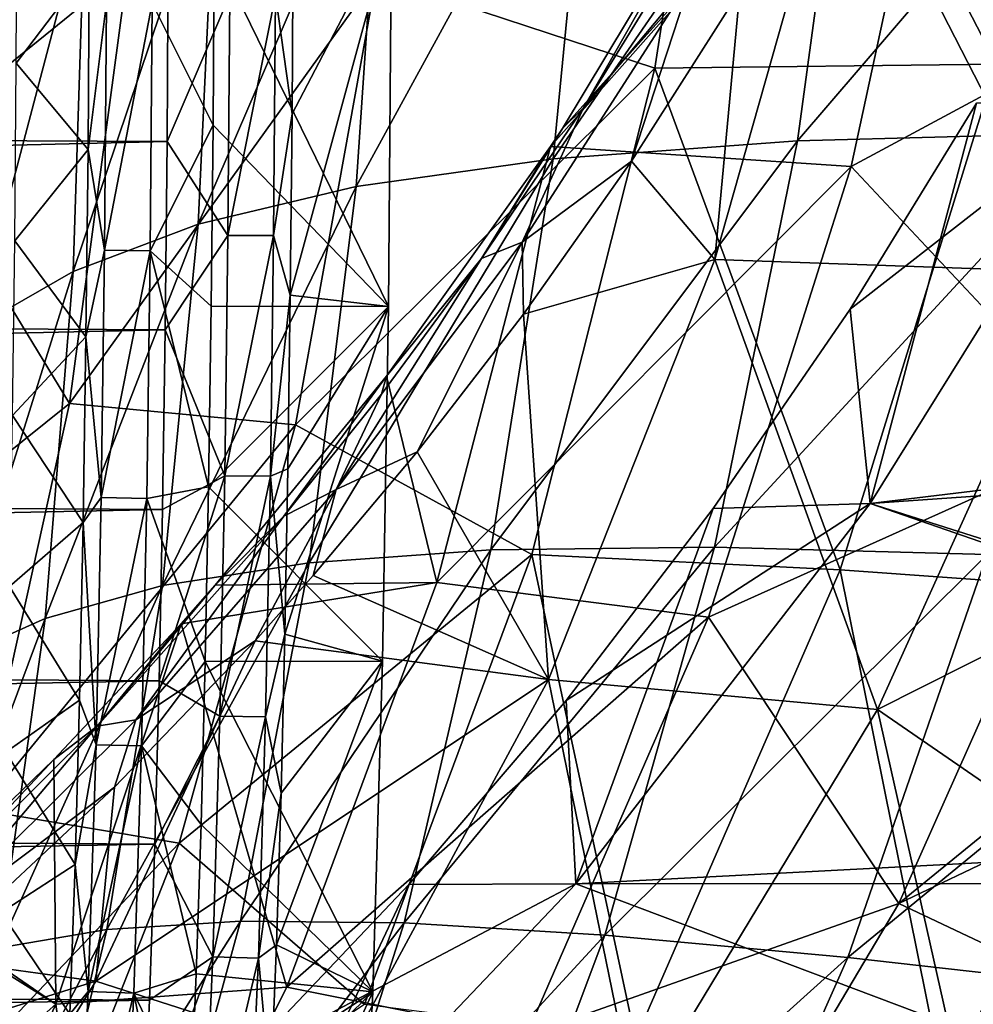
# Model space of a CAD drawing. Units: millimetres. Extents: x -72 to 41, y -56 to 110.
# Drawn here: x -4 to 0, y -13 to -9 of the extents above; entities that cross this region are included whole.
import ezdxf

# ---------------------------------------------------------------- set-up
doc = ezdxf.new("R2010")
doc.units = ezdxf.units.MM
doc.header["$LTSCALE"] = 52.812155
for name, color, linetype in [('105', 7, 'CONTINUOUS'), ('13', 7, 'CONTINUOUS'), ('1351', 7, 'CONTINUOUS'), ('1353', 7, 'CONTINUOUS'), ('1357', 7, 'CONTINUOUS'), ('1363', 7, 'CONTINUOUS'), ('1376', 7, 'CONTINUOUS'), ('1388', 7, 'CONTINUOUS'), ('14', 7, 'CONTINUOUS'), ('1402', 7, 'CONTINUOUS'), ('1407', 7, 'CONTINUOUS'), ('1486', 7, 'CONTINUOUS'), ('1494', 7, 'CONTINUOUS'), ('167', 7, 'CONTINUOUS'), ('172', 7, 'CONTINUOUS'), ('20', 7, 'CONTINUOUS'), ('7', 7, 'CONTINUOUS'), ('93', 7, 'CONTINUOUS')]:
    doc.layers.add(name, color=color, linetype=linetype)

msp = doc.modelspace()

# ---------------------------------------------------------------- linework, layer by layer
at = {"layer": '105', "linetype": 'CONTINUOUS'}
for points in [[(-3.0318, -8.6344, 70.4), (-3.0365, -9.3386, 70.4), (-3.2801, -8.8502, 70.4653), (-3.0318, -8.6344, 70.4)], [(-3.5372, -9.4362, 70.89), (-3.5321, -8.7047, 70.89), (-3.4628, -8.8486, 70.6445), (-3.5372, -9.4362, 70.89)], [(-3.5372, -9.4362, 70.89), (-3.4628, -8.8486, 70.6445), (-3.4711, -9.8392, 70.6445), (-3.5372, -9.4362, 70.89)], [(-3.4628, -8.8486, 70.6445), (-3.2801, -8.8502, 70.4653), (-3.4711, -9.8392, 70.6445), (-3.4628, -8.8486, 70.6445)], [(-3.2801, -8.8502, 70.4653), (-3.2884, -9.8418, 70.4653), (-3.4711, -9.8392, 70.6445), (-3.2801, -8.8502, 70.4653)], [(-3.2801, -8.8502, 70.4653), (-3.0365, -9.3386, 70.4), (-3.2884, -9.8418, 70.4653), (-3.2801, -8.8502, 70.4653)], [(-3.0365, -9.3386, 70.4), (-3.0439, -10.0633, 70.4), (-3.2884, -9.8418, 70.4653), (-3.0365, -9.3386, 70.4)], [(-3.5454, -10.1861, 70.89), (-3.5372, -9.4362, 70.89), (-3.4711, -9.8392, 70.6445), (-3.5454, -10.1861, 70.89)], [(-3.5454, -10.1861, 70.89), (-3.4711, -9.8392, 70.6445), (-3.4848, -10.8296, 70.6445), (-3.5454, -10.1861, 70.89)], [(-3.4711, -9.8392, 70.6445), (-3.2884, -9.8418, 70.4653), (-3.4848, -10.8296, 70.6445), (-3.4711, -9.8392, 70.6445)], [(-3.2884, -9.8418, 70.4653), (-3.3022, -10.8332, 70.4653), (-3.4848, -10.8296, 70.6445), (-3.2884, -9.8418, 70.4653)], [(-3.2884, -9.8418, 70.4653), (-3.0542, -10.7863, 70.4), (-3.3022, -10.8332, 70.4653), (-3.2884, -9.8418, 70.4653)], [(-3.0439, -10.0633, 70.4), (-3.0542, -10.7863, 70.4), (-3.2884, -9.8418, 70.4653), (-3.0439, -10.0633, 70.4)], [(-3.5567, -10.9292, 70.89), (-3.5454, -10.1861, 70.89), (-3.4848, -10.8296, 70.6445), (-3.5567, -10.9292, 70.89)], [(-3.0542, -10.7863, 70.4), (-3.0676, -11.4855, 70.4), (-3.3022, -10.8332, 70.4653), (-3.0542, -10.7863, 70.4)], [(-3.5567, -10.9292, 70.89), (-3.4848, -10.8296, 70.6445), (-3.5052, -11.8192, 70.6445), (-3.5567, -10.9292, 70.89)], [(-3.4848, -10.8296, 70.6445), (-3.3022, -10.8332, 70.4653), (-3.5052, -11.8192, 70.6445), (-3.4848, -10.8296, 70.6445)], [(-3.3022, -10.8332, 70.4653), (-3.3226, -11.8243, 70.4653), (-3.5052, -11.8192, 70.6445), (-3.3022, -10.8332, 70.4653)], [(-3.3022, -10.8332, 70.4653), (-3.0676, -11.4855, 70.4), (-3.3226, -11.8243, 70.4653), (-3.3022, -10.8332, 70.4653)], [(-3.5711, -11.6406, 70.89), (-3.5567, -10.9292, 70.89), (-3.5052, -11.8192, 70.6445), (-3.5711, -11.6406, 70.89)], [(-3.0676, -11.4855, 70.4), (-3.0839, -12.1388, 70.4), (-3.3226, -11.8243, 70.4653), (-3.0676, -11.4855, 70.4)], [(-3.5889, -12.2989, 70.89), (-3.5711, -11.6406, 70.89), (-3.5052, -11.8192, 70.6445), (-3.5889, -12.2989, 70.89)], [(-3.5889, -12.2989, 70.89), (-3.5052, -11.8192, 70.6445), (-3.5365, -12.807, 70.6445), (-3.5889, -12.2989, 70.89)], [(-3.5052, -11.8192, 70.6445), (-3.3226, -11.8243, 70.4653), (-3.5365, -12.807, 70.6445), (-3.5052, -11.8192, 70.6445)], [(-3.3226, -11.8243, 70.4653), (-3.3539, -12.8146, 70.4653), (-3.5365, -12.807, 70.6445), (-3.3226, -11.8243, 70.4653)], [(-3.3226, -11.8243, 70.4653), (-3.1037, -12.7364, 70.4), (-3.3539, -12.8146, 70.4653), (-3.3226, -11.8243, 70.4653)], [(-3.0839, -12.1388, 70.4), (-3.1037, -12.7364, 70.4), (-3.3226, -11.8243, 70.4653), (-3.0839, -12.1388, 70.4)], [(-3.6103, -12.8975, 70.89), (-3.5889, -12.2989, 70.89), (-3.5365, -12.807, 70.6445), (-3.6103, -12.8975, 70.89)], [(-3.1037, -12.7364, 70.4), (-3.1271, -13.2877, 70.4), (-3.3539, -12.8146, 70.4653), (-3.1037, -12.7364, 70.4)], [(-3.6103, -12.8975, 70.89), (-3.5365, -12.807, 70.6445), (-3.5846, -13.7923, 70.6445), (-3.6103, -12.8975, 70.89)], [(-3.5365, -12.807, 70.6445), (-3.3539, -12.8146, 70.4653), (-3.5846, -13.7923, 70.6445), (-3.5365, -12.807, 70.6445)], [(-3.3539, -12.8146, 70.4653), (-3.4023, -13.8037, 70.4653), (-3.5846, -13.7923, 70.6445), (-3.3539, -12.8146, 70.4653)], [(-3.3539, -12.8146, 70.4653), (-3.1548, -13.8043, 70.4), (-3.4023, -13.8037, 70.4653), (-3.3539, -12.8146, 70.4653)], [(-3.1271, -13.2877, 70.4), (-3.1548, -13.8043, 70.4), (-3.3539, -12.8146, 70.4653), (-3.1271, -13.2877, 70.4)]]:
    msp.add_3dface(points, dxfattribs=at)
at = {"layer": '13', "linetype": 'CONTINUOUS'}
for points in [[(-28.7801, -9.2823, 93.4618), (-3.2158, -8.6091, 93.4677), (-28.7846, -8.5202, 93.4684), (-28.7801, -9.2823, 93.4618)], [(-3.2209, -9.4035, 93.4607), (-3.2158, -8.6091, 93.4677), (-28.7801, -9.2823, 93.4618), (-3.2209, -9.4035, 93.4607)], [(-28.7729, -10.0124, 93.4554), (-3.2209, -9.4035, 93.4607), (-28.7801, -9.2823, 93.4618), (-28.7729, -10.0124, 93.4554)], [(-3.2289, -10.158, 93.4541), (-3.2209, -9.4035, 93.4607), (-28.7729, -10.0124, 93.4554), (-3.2289, -10.158, 93.4541)], [(-28.7633, -10.7167, 93.4493), (-3.2289, -10.158, 93.4541), (-28.7729, -10.0124, 93.4554), (-28.7633, -10.7167, 93.4493)], [(-3.2393, -10.8778, 93.4479), (-3.2289, -10.158, 93.4541), (-28.7633, -10.7167, 93.4493), (-3.2393, -10.8778, 93.4479)], [(-28.7509, -11.3933, 93.4434), (-3.2393, -10.8778, 93.4479), (-28.7633, -10.7167, 93.4493), (-28.7509, -11.3933, 93.4434)], [(-3.2527, -11.5631, 93.4419), (-3.2393, -10.8778, 93.4479), (-28.7509, -11.3933, 93.4434), (-3.2527, -11.5631, 93.4419)], [(-28.7352, -12.0415, 93.4377), (-3.2527, -11.5631, 93.4419), (-28.7509, -11.3933, 93.4434), (-28.7352, -12.0415, 93.4377)], [(-3.2698, -12.2177, 93.4362), (-3.2527, -11.5631, 93.4419), (-28.7352, -12.0415, 93.4377), (-3.2698, -12.2177, 93.4362)], [(-28.7159, -12.6618, 93.4323), (-3.2698, -12.2177, 93.4362), (-28.7352, -12.0415, 93.4377), (-28.7159, -12.6618, 93.4323)], [(-3.2909, -12.8416, 93.4307), (-3.2698, -12.2177, 93.4362), (-28.7159, -12.6618, 93.4323), (-3.2909, -12.8416, 93.4307)], [(-28.691, -13.2569, 93.4271), (-3.2909, -12.8416, 93.4307), (-28.7159, -12.6618, 93.4323), (-28.691, -13.2569, 93.4271)], [(-3.3178, -13.4381, 93.4255), (-3.2909, -12.8416, 93.4307), (-28.691, -13.2569, 93.4271), (-3.3178, -13.4381, 93.4255)]]:
    msp.add_3dface(points, dxfattribs=at)
at = {"layer": '1351', "linetype": 'CONTINUOUS'}
for points in [[(0.6124, -9.2208, 50.1), (4.5888, -10.252, 50.1), (-0.4051, -10.8533, 50.1), (0.6124, -9.2208, 50.1)], [(4.5888, -10.252, 50.1), (3.555, -12.1079, 50.1), (-0.4051, -10.8533, 50.1), (4.5888, -10.252, 50.1)], [(-0.4051, -10.8533, 50.1), (3.555, -12.1079, 50.1), (-1.5837, -12.3762, 50.1), (-0.4051, -10.8533, 50.1)], [(3.555, -12.1079, 50.1), (2.3544, -13.8606, 50.1), (-1.5837, -12.3762, 50.1), (3.555, -12.1079, 50.1)], [(-1.5837, -12.3762, 50.1), (2.3544, -13.8606, 50.1), (-2.9102, -13.7714, 50.1), (-1.5837, -12.3762, 50.1)]]:
    msp.add_3dface(points, dxfattribs=at)
at = {"layer": '1353', "linetype": 'CONTINUOUS'}
for points in [[(-0.4051, -10.8533, 53.5), (5.0367, -10.4738, 53.5), (0.6124, -9.2208, 53.5), (-0.4051, -10.8533, 53.5)], [(3.9796, -12.3719, 53.5), (5.0367, -10.4738, 53.5), (-0.4051, -10.8533, 53.5), (3.9796, -12.3719, 53.5)], [(-1.5837, -12.3762, 53.5), (3.9796, -12.3719, 53.5), (-0.4051, -10.8533, 53.5), (-1.5837, -12.3762, 53.5)], [(2.7531, -14.1619, 53.5), (3.9796, -12.3719, 53.5), (-2.9102, -13.7714, 53.5), (2.7531, -14.1619, 53.5)], [(-2.9102, -13.7714, 53.5), (3.9796, -12.3719, 53.5), (-1.5837, -12.3762, 53.5), (-2.9102, -13.7714, 53.5)]]:
    msp.add_3dface(points, dxfattribs=at)
at = {"layer": '1357', "linetype": 'CONTINUOUS'}
for points in [[(-0.4846, -10.0758, 53), (0.0215, -9.2499, 53), (-0.4846, -10.0758, 50.6), (-0.4846, -10.0758, 53)], [(-0.4846, -10.0758, 50.6), (0.0215, -9.2499, 53), (0.0215, -9.2499, 50.6), (-0.4846, -10.0758, 50.6)], [(-1.0332, -10.874, 53), (-0.4846, -10.0758, 53), (-1.0332, -10.874, 50.6), (-1.0332, -10.874, 53)], [(-1.0332, -10.874, 50.6), (-0.4846, -10.0758, 53), (-0.4846, -10.0758, 50.6), (-1.0332, -10.874, 50.6)], [(-1.6228, -11.6424, 53), (-1.0332, -10.874, 53), (-1.6228, -11.6424, 50.6), (-1.6228, -11.6424, 53)], [(-1.6228, -11.6424, 50.6), (-1.0332, -10.874, 53), (-1.0332, -10.874, 50.6), (-1.6228, -11.6424, 50.6)], [(-2.2518, -12.3789, 53), (-1.6228, -11.6424, 53), (-2.2518, -12.3789, 50.6), (-2.2518, -12.3789, 53)], [(-2.2518, -12.3789, 50.6), (-1.6228, -11.6424, 53), (-1.6228, -11.6424, 50.6), (-2.2518, -12.3789, 50.6)], [(-2.9185, -13.0814, 53), (-2.2518, -12.3789, 53), (-2.9185, -13.0814, 50.6), (-2.9185, -13.0814, 53)], [(-2.9185, -13.0814, 50.6), (-2.2518, -12.3789, 53), (-2.2518, -12.3789, 50.6), (-2.9185, -13.0814, 50.6)]]:
    msp.add_3dface(points, dxfattribs=at)
at = {"layer": '1363', "linetype": 'CONTINUOUS'}
for points in [[(0.6124, -9.2208, 50.1), (-0.4051, -10.8533, 50.1), (0.0215, -9.2499, 50.6), (0.6124, -9.2208, 50.1)], [(-0.4051, -10.8533, 50.1), (-0.4846, -10.0758, 50.6), (0.0215, -9.2499, 50.6), (-0.4051, -10.8533, 50.1)], [(-0.4051, -10.8533, 50.1), (-1.0332, -10.874, 50.6), (-0.4846, -10.0758, 50.6), (-0.4051, -10.8533, 50.1)], [(-1.5837, -12.3762, 50.1), (-1.6228, -11.6424, 50.6), (-1.0332, -10.874, 50.6), (-1.5837, -12.3762, 50.1)], [(-0.4051, -10.8533, 50.1), (-1.5837, -12.3762, 50.1), (-1.0332, -10.874, 50.6), (-0.4051, -10.8533, 50.1)], [(-1.5837, -12.3762, 50.1), (-2.2518, -12.3789, 50.6), (-1.6228, -11.6424, 50.6), (-1.5837, -12.3762, 50.1)], [(-2.9102, -13.7714, 50.1), (-2.9185, -13.0814, 50.6), (-2.2518, -12.3789, 50.6), (-2.9102, -13.7714, 50.1)], [(-1.5837, -12.3762, 50.1), (-2.9102, -13.7714, 50.1), (-2.2518, -12.3789, 50.6), (-1.5837, -12.3762, 50.1)]]:
    msp.add_3dface(points, dxfattribs=at)
at = {"layer": '1376', "linetype": 'CONTINUOUS'}
for points in [[(-0.4051, -10.8533, 53.5), (0.6124, -9.2208, 53.5), (-0.4846, -10.0758, 53), (-0.4051, -10.8533, 53.5)], [(0.6124, -9.2208, 53.5), (0.0215, -9.2499, 53), (-0.4846, -10.0758, 53), (0.6124, -9.2208, 53.5)], [(-0.4051, -10.8533, 53.5), (-0.4846, -10.0758, 53), (-1.0332, -10.874, 53), (-0.4051, -10.8533, 53.5)], [(-1.5837, -12.3762, 53.5), (-0.4051, -10.8533, 53.5), (-1.6228, -11.6424, 53), (-1.5837, -12.3762, 53.5)], [(-0.4051, -10.8533, 53.5), (-1.0332, -10.874, 53), (-1.6228, -11.6424, 53), (-0.4051, -10.8533, 53.5)], [(-1.5837, -12.3762, 53.5), (-1.6228, -11.6424, 53), (-2.2518, -12.3789, 53), (-1.5837, -12.3762, 53.5)], [(-2.9102, -13.7714, 53.5), (-1.5837, -12.3762, 53.5), (-2.9185, -13.0814, 53), (-2.9102, -13.7714, 53.5)], [(-1.5837, -12.3762, 53.5), (-2.2518, -12.3789, 53), (-2.9185, -13.0814, 53), (-1.5837, -12.3762, 53.5)]]:
    msp.add_3dface(points, dxfattribs=at)
at = {"layer": '1388', "linetype": 'CONTINUOUS'}
for points in [[(-0.4811, -9.5041, 59.4744), (-0.0714, -7.6064, 59.4746), (-1.6846, -9.4239, 60.1753), (-0.4811, -9.5041, 59.4744)], [(-1.6846, -9.4239, 60.1753), (-0.0714, -7.6064, 59.4746), (-1.6372, -9.3522, 60.1539), (-1.6846, -9.4239, 60.1753)], [(-1.6372, -9.3522, 60.1539), (-0.0714, -7.6064, 59.4746), (-0.9389, -8.1908, 59.8666), (-1.6372, -9.3522, 60.1539)], [(-0.4811, -9.5041, 59.4744), (1.183, -8.6088, 58.8593), (-0.0714, -7.6064, 59.4746), (-0.4811, -9.5041, 59.4744)], [(0.54, -10.5928, 58.8812), (1.183, -8.6088, 58.8593), (-0.4811, -9.5041, 59.4744), (0.54, -10.5928, 58.8812)], [(-2.1401, -11.1692, 60.2015), (-1.6846, -9.4239, 60.1753), (-2.3419, -10.3441, 60.5021), (-2.1401, -11.1692, 60.2015)], [(-2.1401, -11.1692, 60.2015), (-0.4811, -9.5041, 59.4744), (-1.6846, -9.4239, 60.1753), (-2.1401, -11.1692, 60.2015)], [(-1.0516, -11.308, 59.5054), (-0.4811, -9.5041, 59.4744), (-2.1401, -11.1692, 60.2015), (-1.0516, -11.308, 59.5054)], [(-1.0516, -11.308, 59.5054), (0.54, -10.5928, 58.8812), (-0.4811, -9.5041, 59.4744), (-1.0516, -11.308, 59.5054)], [(-2.1401, -11.1692, 60.2015), (-2.3419, -10.3441, 60.5021), (-3.0276, -11.181, 60.9122), (-2.1401, -11.1692, 60.2015)], [(-0.2903, -12.4551, 58.9306), (0.54, -10.5928, 58.8812), (-1.0516, -11.308, 59.5054), (-0.2903, -12.4551, 58.9306)], [(0.54, -10.5928, 58.8812), (-0.2903, -12.4551, 58.9306), (1.8153, -10.74, 58.4136), (0.54, -10.5928, 58.8812)], [(1.8153, -10.74, 58.4136), (-0.2903, -12.4551, 58.9306), (1.4567, -11.6218, 58.4121), (1.8153, -10.74, 58.4136)], [(-3.1639, -11.3349, 61.004), (-2.7407, -12.7901, 60.2676), (-2.1401, -11.1692, 60.2015), (-3.1639, -11.3349, 61.004)], [(-3.1639, -11.3349, 61.004), (-2.1401, -11.1692, 60.2015), (-3.0276, -11.181, 60.9122), (-3.1639, -11.3349, 61.004)], [(-2.7407, -12.7901, 60.2676), (-1.0516, -11.308, 59.5054), (-2.1401, -11.1692, 60.2015), (-2.7407, -12.7901, 60.2676)], [(-1.7813, -12.982, 59.5711), (-1.0516, -11.308, 59.5054), (-2.7407, -12.7901, 60.2676), (-1.7813, -12.982, 59.5711)], [(-1.7813, -12.982, 59.5711), (-0.2903, -12.4551, 58.9306), (-1.0516, -11.308, 59.5054), (-1.7813, -12.982, 59.5711)], [(-3.1639, -11.3349, 61.004), (-3.674, -11.8781, 61.3823), (-3.6661, -12.8578, 61.0715), (-3.1639, -11.3349, 61.004)], [(-3.1639, -11.3349, 61.004), (-3.6661, -12.8578, 61.0715), (-2.7407, -12.7901, 60.2676), (-3.1639, -11.3349, 61.004)], [(1.4567, -11.6218, 58.4121), (-0.2903, -12.4551, 58.9306), (0.81, -12.9754, 58.4118), (1.4567, -11.6218, 58.4121)], [(-3.674, -11.8781, 61.3823), (-4.264, -12.4487, 61.9087), (-3.6661, -12.8578, 61.0715), (-3.674, -11.8781, 61.3823)], [(-4.264, -12.4487, 61.9087), (-4.2885, -12.4703, 61.933), (-3.6661, -12.8578, 61.0715), (-4.264, -12.4487, 61.9087)], [(-1.2973, -14.1547, 59.0126), (-0.2903, -12.4551, 58.9306), (-1.7813, -12.982, 59.5711), (-1.2973, -14.1547, 59.0126)], [(-0.2903, -12.4551, 58.9306), (-1.2973, -14.1547, 59.0126), (0.81, -12.9754, 58.4118), (-0.2903, -12.4551, 58.9306)], [(-4.2885, -12.4703, 61.933), (-4.7889, -13.8545, 62.022), (-3.6661, -12.8578, 61.0715), (-4.2885, -12.4703, 61.933)], [(-3.6661, -12.8578, 61.0715), (-3.4771, -14.2544, 60.3781), (-2.7407, -12.7901, 60.2676), (-3.6661, -12.8578, 61.0715)], [(-3.4771, -14.2544, 60.3781), (-1.7813, -12.982, 59.5711), (-2.7407, -12.7901, 60.2676), (-3.4771, -14.2544, 60.3781)], [(-3.6661, -12.8578, 61.0715), (-4.7889, -13.8545, 62.022), (-4.287, -14.2378, 61.1825), (-3.6661, -12.8578, 61.0715)], [(-3.6661, -12.8578, 61.0715), (-4.287, -14.2378, 61.1825), (-3.4771, -14.2544, 60.3781), (-3.6661, -12.8578, 61.0715)]]:
    msp.add_3dface(points, dxfattribs=at)
at = {"layer": '14', "linetype": 'CONTINUOUS'}
for points in [[(-2.3215, -8.5315, 70.4), (-2.3337, -10.0639, 70.4), (-3.0318, -8.6344, 70.4), (-2.3215, -8.5315, 70.4)], [(-3.0318, -8.6344, 70.4), (-2.3337, -10.0639, 70.4), (-3.0365, -9.3386, 70.4), (-3.0318, -8.6344, 70.4)], [(-3.0365, -9.3386, 70.4), (-2.3337, -10.0639, 70.4), (-3.0439, -10.0633, 70.4), (-3.0365, -9.3386, 70.4)], [(-3.0439, -10.0633, 70.4), (-2.3337, -10.0639, 70.4), (-3.0542, -10.7863, 70.4), (-3.0439, -10.0633, 70.4)], [(-2.3337, -10.0639, 70.4), (-2.3575, -11.4848, 70.4), (-3.0542, -10.7863, 70.4), (-2.3337, -10.0639, 70.4)], [(-3.0542, -10.7863, 70.4), (-2.3575, -11.4848, 70.4), (-3.0676, -11.4855, 70.4), (-3.0542, -10.7863, 70.4)], [(-3.0676, -11.4855, 70.4), (-2.3961, -12.8084, 70.4), (-3.0839, -12.1388, 70.4), (-3.0676, -11.4855, 70.4)], [(-2.3575, -11.4848, 70.4), (-2.3961, -12.8084, 70.4), (-3.0676, -11.4855, 70.4), (-2.3575, -11.4848, 70.4)], [(-3.0839, -12.1388, 70.4), (-2.3961, -12.8084, 70.4), (-3.1037, -12.7364, 70.4), (-3.0839, -12.1388, 70.4)], [(-3.1037, -12.7364, 70.4), (-2.3961, -12.8084, 70.4), (-3.1271, -13.2877, 70.4), (-3.1037, -12.7364, 70.4)], [(-2.3961, -12.8084, 70.4), (-2.4584, -14.0501, 70.4), (-3.1271, -13.2877, 70.4), (-2.3961, -12.8084, 70.4)]]:
    msp.add_3dface(points, dxfattribs=at)
at = {"layer": '1402', "linetype": 'CONTINUOUS'}
for points in [[(0.0074, -13.3829, 57), (0.5685, -12.3285, 57), (3.979, -12.3716, 57), (0.0074, -13.3829, 57)], [(2.7528, -14.1616, 57), (0.0074, -13.3829, 57), (3.979, -12.3716, 57), (2.7528, -14.1616, 57)]]:
    msp.add_3dface(points, dxfattribs=at)
at = {"layer": '1407', "linetype": 'CONTINUOUS'}
for points in [[(1.031, -8.0614, 57.3643), (0.4177, -9.927, 57.3945), (-0.5226, -8.0952, 57.9794), (1.031, -8.0614, 57.3643)], [(-0.5226, -8.0952, 57.9794), (0.4177, -9.927, 57.3945), (-1.0272, -9.8762, 58.0127), (-0.5226, -8.0952, 57.9794)], [(-0.5226, -8.0952, 57.9794), (-1.0272, -9.8762, 58.0127), (-0.9262, -8.801, 58.0952), (-0.5226, -8.0952, 57.9794)], [(-0.9262, -8.801, 58.0952), (-1.0272, -9.8762, 58.0127), (-1.3605, -9.4828, 58.2309), (-0.9262, -8.801, 58.0952)], [(-1.3605, -9.4828, 58.2309), (-1.0272, -9.8762, 58.0127), (-1.7933, -10.0955, 58.379), (-1.3605, -9.4828, 58.2309)], [(-1.0272, -9.8762, 58.0127), (-1.6925, -11.5578, 58.0816), (-1.7933, -10.0955, 58.379), (-1.0272, -9.8762, 58.0127)], [(-1.0272, -9.8762, 58.0127), (-0.376, -11.6783, 57.4559), (-1.6925, -11.5578, 58.0816), (-1.0272, -9.8762, 58.0127)], [(0.4177, -9.927, 57.3945), (-0.376, -11.6783, 57.4559), (-1.0272, -9.8762, 58.0127), (0.4177, -9.927, 57.3945)], [(-0.376, -11.6783, 57.4559), (0.4177, -9.927, 57.3945), (1.2206, -10.8744, 57), (-0.376, -11.6783, 57.4559)], [(-1.7933, -10.0955, 58.379), (-1.6925, -11.5578, 58.0816), (-2.219, -10.6464, 58.538), (-1.7933, -10.0955, 58.379)], [(-1.6925, -11.5578, 58.0816), (-2.635, -11.1416, 58.7078), (-2.219, -10.6464, 58.538), (-1.6925, -11.5578, 58.0816)], [(0.5685, -12.3285, 57), (-0.376, -11.6783, 57.4559), (1.2206, -10.8744, 57), (0.5685, -12.3285, 57)], [(-1.6925, -11.5578, 58.0816), (-2.8682, -11.4026, 58.8097), (-2.635, -11.1416, 58.7078), (-1.6925, -11.5578, 58.0816)], [(-1.6925, -11.5578, 58.0816), (-3.5054, -12.7655, 58.9257), (-2.8682, -11.4026, 58.8097), (-1.6925, -11.5578, 58.0816)], [(-2.8682, -11.4026, 58.8097), (-3.5054, -12.7655, 58.9257), (-3.4309, -11.9891, 59.0777), (-2.8682, -11.4026, 58.8097)], [(-1.6925, -11.5578, 58.0816), (-2.5173, -13.0843, 58.1975), (-3.5054, -12.7655, 58.9257), (-1.6925, -11.5578, 58.0816)], [(-1.6925, -11.5578, 58.0816), (-1.3418, -13.2741, 57.5555), (-2.5173, -13.0843, 58.1975), (-1.6925, -11.5578, 58.0816)], [(-0.376, -11.6783, 57.4559), (-1.3418, -13.2741, 57.5555), (-1.6925, -11.5578, 58.0816), (-0.376, -11.6783, 57.4559)], [(-0.376, -11.6783, 57.4559), (0.0074, -13.3829, 57), (-1.3418, -13.2741, 57.5555), (-0.376, -11.6783, 57.4559)], [(0.0074, -13.3829, 57), (-0.376, -11.6783, 57.4559), (0.5685, -12.3285, 57), (0.0074, -13.3829, 57)], [(-3.5054, -12.7655, 58.9257), (-4.1657, -12.6748, 59.4822), (-3.4309, -11.9891, 59.0777), (-3.5054, -12.7655, 58.9257)], [(-4.7284, -13.1473, 59.8427), (-4.1657, -12.6748, 59.4822), (-3.5054, -12.7655, 58.9257), (-4.7284, -13.1473, 59.8427)], [(-4.2557, -13.9839, 59.0938), (-4.7284, -13.1473, 59.8427), (-3.5054, -12.7655, 58.9257), (-4.2557, -13.9839, 59.0938)], [(-2.5173, -13.0843, 58.1975), (-4.2557, -13.9839, 59.0938), (-3.5054, -12.7655, 58.9257), (-2.5173, -13.0843, 58.1975)]]:
    msp.add_3dface(points, dxfattribs=at)
at = {"layer": '1486', "linetype": 'CONTINUOUS'}
for points in [[(-1.6372, -9.3522, 60.1539), (-0.9389, -8.1908, 59.8666), (-1.5529, -9.2696, 58.6632), (-1.6372, -9.3522, 60.1539)], [(-1.5529, -9.2696, 58.6632), (-0.9389, -8.1908, 59.8666), (-1.1422, -8.6005, 58.5345), (-1.5529, -9.2696, 58.6632)], [(-1.9608, -9.8722, 58.8034), (-1.6372, -9.3522, 60.1539), (-1.5529, -9.2696, 58.6632), (-1.9608, -9.8722, 58.8034)], [(-1.6846, -9.4239, 60.1753), (-1.6372, -9.3522, 60.1539), (-1.9608, -9.8722, 58.8034), (-1.6846, -9.4239, 60.1753)], [(-2.3419, -10.3441, 60.5021), (-1.6846, -9.4239, 60.1753), (-1.9608, -9.8722, 58.8034), (-2.3419, -10.3441, 60.5021)], [(-2.3618, -10.4149, 58.9536), (-2.3419, -10.3441, 60.5021), (-1.9608, -9.8722, 58.8034), (-2.3618, -10.4149, 58.9536)], [(-3.0276, -11.181, 60.9122), (-2.3419, -10.3441, 60.5021), (-2.7532, -10.904, 59.1136), (-3.0276, -11.181, 60.9122)], [(-2.7532, -10.904, 59.1136), (-2.3419, -10.3441, 60.5021), (-2.3618, -10.4149, 58.9536), (-2.7532, -10.904, 59.1136)], [(-3.5004, -11.7443, 59.4608), (-3.0276, -11.181, 60.9122), (-2.7532, -10.904, 59.1136), (-3.5004, -11.7443, 59.4608)], [(-3.1639, -11.3349, 61.004), (-3.0276, -11.181, 60.9122), (-3.5004, -11.7443, 59.4608), (-3.1639, -11.3349, 61.004)], [(-3.674, -11.8781, 61.3823), (-3.1639, -11.3349, 61.004), (-3.5004, -11.7443, 59.4608), (-3.674, -11.8781, 61.3823)], [(-4.1896, -12.428, 59.8395), (-3.674, -11.8781, 61.3823), (-3.5004, -11.7443, 59.4608), (-4.1896, -12.428, 59.8395)], [(-4.264, -12.4487, 61.9087), (-3.674, -11.8781, 61.3823), (-4.1896, -12.428, 59.8395), (-4.264, -12.4487, 61.9087)]]:
    msp.add_3dface(points, dxfattribs=at)
at = {"layer": '1494', "linetype": 'CONTINUOUS'}
for points in [[(-1.5529, -9.2696, 58.6632), (-1.1422, -8.6005, 58.5345), (-1.1234, -8.7554, 58.2659), (-1.5529, -9.2696, 58.6632)], [(-1.3605, -9.4828, 58.2309), (-1.7987, -9.8064, 58.4838), (-1.1234, -8.7554, 58.2659), (-1.3605, -9.4828, 58.2309)], [(-1.7987, -9.8064, 58.4838), (-1.5529, -9.2696, 58.6632), (-1.1234, -8.7554, 58.2659), (-1.7987, -9.8064, 58.4838)], [(-0.9262, -8.801, 58.0952), (-1.3605, -9.4828, 58.2309), (-1.1234, -8.7554, 58.2659), (-0.9262, -8.801, 58.0952)], [(-1.9608, -9.8722, 58.8034), (-1.5529, -9.2696, 58.6632), (-1.7987, -9.8064, 58.4838), (-1.9608, -9.8722, 58.8034)], [(-1.3605, -9.4828, 58.2309), (-1.7933, -10.0955, 58.379), (-1.7987, -9.8064, 58.4838), (-1.3605, -9.4828, 58.2309)], [(-2.219, -10.6464, 58.538), (-2.543, -10.7975, 58.7631), (-1.7987, -9.8064, 58.4838), (-2.219, -10.6464, 58.538)], [(-2.543, -10.7975, 58.7631), (-1.9608, -9.8722, 58.8034), (-1.7987, -9.8064, 58.4838), (-2.543, -10.7975, 58.7631)], [(-1.7933, -10.0955, 58.379), (-2.219, -10.6464, 58.538), (-1.7987, -9.8064, 58.4838), (-1.7933, -10.0955, 58.379)], [(-2.3618, -10.4149, 58.9536), (-1.9608, -9.8722, 58.8034), (-2.543, -10.7975, 58.7631), (-2.3618, -10.4149, 58.9536)], [(-2.7532, -10.904, 59.1136), (-2.3618, -10.4149, 58.9536), (-2.543, -10.7975, 58.7631), (-2.7532, -10.904, 59.1136)], [(-2.219, -10.6464, 58.538), (-2.635, -11.1416, 58.7078), (-2.543, -10.7975, 58.7631), (-2.219, -10.6464, 58.538)], [(-2.8682, -11.4026, 58.8097), (-3.3461, -11.7194, 59.119), (-2.543, -10.7975, 58.7631), (-2.8682, -11.4026, 58.8097)], [(-3.3461, -11.7194, 59.119), (-2.7532, -10.904, 59.1136), (-2.543, -10.7975, 58.7631), (-3.3461, -11.7194, 59.119)], [(-2.635, -11.1416, 58.7078), (-2.8682, -11.4026, 58.8097), (-2.543, -10.7975, 58.7631), (-2.635, -11.1416, 58.7078)], [(-3.5004, -11.7443, 59.4608), (-2.7532, -10.904, 59.1136), (-3.3461, -11.7194, 59.119), (-3.5004, -11.7443, 59.4608)], [(-2.8682, -11.4026, 58.8097), (-3.4309, -11.9891, 59.0777), (-3.3461, -11.7194, 59.119), (-2.8682, -11.4026, 58.8097)], [(-3.4309, -11.9891, 59.0777), (-4.1934, -12.5619, 59.5709), (-3.3461, -11.7194, 59.119), (-3.4309, -11.9891, 59.0777)], [(-4.1934, -12.5619, 59.5709), (-3.5004, -11.7443, 59.4608), (-3.3461, -11.7194, 59.119), (-4.1934, -12.5619, 59.5709)], [(-4.1896, -12.428, 59.8395), (-3.5004, -11.7443, 59.4608), (-4.1934, -12.5619, 59.5709), (-4.1896, -12.428, 59.8395)], [(-3.4309, -11.9891, 59.0777), (-4.1657, -12.6748, 59.4822), (-4.1934, -12.5619, 59.5709), (-3.4309, -11.9891, 59.0777)]]:
    msp.add_3dface(points, dxfattribs=at)
at = {"layer": '167', "color": 7, "linetype": 'CONTINUOUS', "true_color": 0xa58400}
for points in [[(-0.4678, -7.7212, 61.8562), (-0.6963, -9.4018, 61.8171), (0.8263, -7.6274, 61.1578), (-0.4678, -7.7212, 61.8562)], [(0.8263, -7.6274, 61.1578), (-0.6963, -9.4018, 61.8171), (0.5037, -9.3688, 61.1363), (0.8263, -7.6274, 61.1578)], [(-1.517, -7.8518, 62.6401), (-1.6743, -9.4735, 62.5811), (-0.4678, -7.7212, 61.8562), (-1.517, -7.8518, 62.6401)], [(-0.4678, -7.7212, 61.8562), (-1.6743, -9.4735, 62.5811), (-0.6963, -9.4018, 61.8171), (-0.4678, -7.7212, 61.8562)], [(-2.3582, -8.0202, 63.5164), (-2.4638, -9.5842, 63.4356), (-1.517, -7.8518, 62.6401), (-2.3582, -8.0202, 63.5164)], [(-1.517, -7.8518, 62.6401), (-2.4638, -9.5842, 63.4356), (-1.6743, -9.4735, 62.5811), (-1.517, -7.8518, 62.6401)], [(-3.026, -8.2271, 64.4916), (-3.0958, -9.7344, 64.387), (-2.3582, -8.0202, 63.5164), (-3.026, -8.2271, 64.4916)], [(-2.3582, -8.0202, 63.5164), (-3.0958, -9.7344, 64.387), (-2.4638, -9.5842, 63.4356), (-2.3582, -8.0202, 63.5164)], [(-3.5504, -8.4725, 65.5693), (-3.5973, -9.9237, 65.4391), (-3.026, -8.2271, 64.4916), (-3.5504, -8.4725, 65.5693)], [(-3.026, -8.2271, 64.4916), (-3.5973, -9.9237, 65.4391), (-3.0958, -9.7344, 64.387), (-3.026, -8.2271, 64.4916)], [(-3.9591, -8.7553, 66.7502), (-3.9934, -10.1508, 66.5929), (-3.5504, -8.4725, 65.5693), (-3.9591, -8.7553, 66.7502)], [(-3.5504, -8.4725, 65.5693), (-3.9934, -10.1508, 66.5929), (-3.5973, -9.9237, 65.4391), (-3.5504, -8.4725, 65.5693)], [(-0.6963, -9.4018, 61.8171), (-1.0283, -11.0283, 61.7959), (0.5037, -9.3688, 61.1363), (-0.6963, -9.4018, 61.8171)], [(0.5037, -9.3688, 61.1363), (-1.0283, -11.0283, 61.7959), (0.0641, -11.0574, 61.1292), (0.5037, -9.3688, 61.1363)], [(-1.6743, -9.4735, 62.5811), (-1.9237, -11.0394, 62.5432), (-0.6963, -9.4018, 61.8171), (-1.6743, -9.4735, 62.5811)], [(-0.6963, -9.4018, 61.8171), (-1.9237, -11.0394, 62.5432), (-1.0283, -11.0283, 61.7959), (-0.6963, -9.4018, 61.8171)], [(-2.4638, -9.5842, 63.4356), (-2.6513, -11.0908, 63.3785), (-1.6743, -9.4735, 62.5811), (-2.4638, -9.5842, 63.4356)], [(-1.6743, -9.4735, 62.5811), (-2.6513, -11.0908, 63.3785), (-1.9237, -11.0394, 62.5432), (-1.6743, -9.4735, 62.5811)], [(-3.0958, -9.7344, 64.387), (-3.2385, -11.1823, 64.3082), (-2.4638, -9.5842, 63.4356), (-3.0958, -9.7344, 64.387)], [(-2.4638, -9.5842, 63.4356), (-3.2385, -11.1823, 64.3082), (-2.6513, -11.0908, 63.3785), (-2.4638, -9.5842, 63.4356)], [(-3.5973, -9.9237, 65.4391), (-3.7093, -11.3133, 65.336), (-3.0958, -9.7344, 64.387), (-3.5973, -9.9237, 65.4391)], [(-3.0958, -9.7344, 64.387), (-3.7093, -11.3133, 65.336), (-3.2385, -11.1823, 64.3082), (-3.0958, -9.7344, 64.387)], [(-3.9934, -10.1508, 66.5929), (-4.0856, -11.4822, 66.4633), (-3.5973, -9.9237, 65.4391), (-3.9934, -10.1508, 66.5929)], [(-3.5973, -9.9237, 65.4391), (-4.0856, -11.4822, 66.4633), (-3.7093, -11.3133, 65.336), (-3.5973, -9.9237, 65.4391)], [(-1.9237, -11.0394, 62.5432), (-2.2705, -12.533, 62.5258), (-1.0283, -11.0283, 61.7959), (-1.9237, -11.0394, 62.5432)], [(-1.0283, -11.0283, 61.7959), (-2.2705, -12.533, 62.5258), (-1.4678, -12.5814, 61.7918), (-1.0283, -11.0283, 61.7959)], [(-1.0283, -11.0283, 61.7959), (-1.4678, -12.5814, 61.7918), (0.0641, -11.0574, 61.1292), (-1.0283, -11.0283, 61.7959)], [(-2.6513, -11.0908, 63.3785), (-2.9272, -12.526, 63.3447), (-1.9237, -11.0394, 62.5432), (-2.6513, -11.0908, 63.3785)], [(-1.9237, -11.0394, 62.5432), (-2.9272, -12.526, 63.3447), (-2.2705, -12.533, 62.5258), (-1.9237, -11.0394, 62.5432)], [(0.0641, -11.0574, 61.1292), (-1.4678, -12.5814, 61.7918), (-0.4938, -12.6714, 61.1356), (0.0641, -11.0574, 61.1292)], [(0.0641, -11.0574, 61.1292), (-0.4938, -12.6714, 61.1356), (1.3864, -11.1265, 60.5351), (0.0641, -11.0574, 61.1292)], [(-3.2385, -11.1823, 64.3082), (-3.4613, -12.5598, 64.2547), (-2.6513, -11.0908, 63.3785), (-3.2385, -11.1823, 64.3082)], [(-2.6513, -11.0908, 63.3785), (-3.4613, -12.5598, 64.2547), (-2.9272, -12.526, 63.3447), (-2.6513, -11.0908, 63.3785)], [(1.3864, -11.1265, 60.5351), (-0.4938, -12.6714, 61.1356), (0.6795, -12.8033, 60.5489), (1.3864, -11.1265, 60.5351)], [(-3.7093, -11.3133, 65.336), (-3.8936, -12.6331, 65.2598), (-3.2385, -11.1823, 64.3082), (-3.7093, -11.3133, 65.336)], [(-3.2385, -11.1823, 64.3082), (-3.8936, -12.6331, 65.2598), (-3.4613, -12.5598, 64.2547), (-3.2385, -11.1823, 64.3082)], [(-4.0856, -11.4822, 66.4633), (-4.2429, -12.7441, 66.3613), (-3.7093, -11.3133, 65.336), (-4.0856, -11.4822, 66.4633)], [(-3.7093, -11.3133, 65.336), (-4.2429, -12.7441, 66.3613), (-3.8936, -12.6331, 65.2598), (-3.7093, -11.3133, 65.336)], [(-3.4613, -12.5598, 64.2547), (-3.7694, -13.8563, 64.2265), (-2.9272, -12.526, 63.3447), (-3.4613, -12.5598, 64.2547)], [(-2.9272, -12.526, 63.3447), (-3.7694, -13.8563, 64.2265), (-3.2957, -13.8772, 63.3337), (-2.9272, -12.526, 63.3447)], [(-2.9272, -12.526, 63.3447), (-3.2957, -13.8772, 63.3337), (-2.2705, -12.533, 62.5258), (-2.9272, -12.526, 63.3447)], [(-2.2705, -12.533, 62.5258), (-3.2957, -13.8772, 63.3337), (-2.7176, -13.9393, 62.5283), (-2.2705, -12.533, 62.5258)], [(-2.2705, -12.533, 62.5258), (-2.7176, -13.9393, 62.5283), (-1.4678, -12.5814, 61.7918), (-2.2705, -12.533, 62.5258)], [(-3.8936, -12.6331, 65.2598), (-4.156, -13.875, 65.2103), (-3.4613, -12.5598, 64.2547), (-3.8936, -12.6331, 65.2598)], [(-3.4613, -12.5598, 64.2547), (-4.156, -13.875, 65.2103), (-3.7694, -13.8563, 64.2265), (-3.4613, -12.5598, 64.2547)], [(-1.4678, -12.5814, 61.7918), (-2.7176, -13.9393, 62.5283), (-2.0155, -14.0437, 61.8044), (-1.4678, -12.5814, 61.7918)], [(-1.4678, -12.5814, 61.7918), (-2.0155, -14.0437, 61.8044), (-0.4938, -12.6714, 61.1356), (-1.4678, -12.5814, 61.7918)], [(-0.4938, -12.6714, 61.1356), (-2.0155, -14.0437, 61.8044), (-1.1683, -14.1912, 61.1549), (-0.4938, -12.6714, 61.1356)], [(-0.4938, -12.6714, 61.1356), (-1.1683, -14.1912, 61.1549), (0.6795, -12.8033, 60.5489), (-0.4938, -12.6714, 61.1356)], [(0.6795, -12.8033, 60.5489), (-1.1683, -14.1912, 61.1549), (-0.1526, -14.3827, 60.5718), (0.6795, -12.8033, 60.5489)], [(2.0821, -12.9778, 60.0234), (0.6795, -12.8033, 60.5489), (-0.1526, -14.3827, 60.5718), (2.0821, -12.9778, 60.0234)]]:
    msp.add_3dface(points, dxfattribs=at)
at = {"layer": '172', "color": 7, "linetype": 'CONTINUOUS', "true_color": 0xa58400}
for points in [[(0.1006, -9.0937, 59.4684), (-0.9507, -7.0614, 60.2117), (0.5299, -6.9698, 59.4763), (0.1006, -9.0937, 59.4684)], [(-1.2677, -9.1108, 60.189), (-2.3823, -8.7432, 61.0317), (-0.9507, -7.0614, 60.2117), (-1.2677, -9.1108, 60.189)], [(-1.2677, -9.1108, 60.189), (-0.9507, -7.0614, 60.2117), (0.1006, -9.0937, 59.4684), (-1.2677, -9.1108, 60.189)], [(-4.2453, -9.412, 63.0357), (-4.1441, -7.5738, 63.1289), (-3.3772, -8.7079, 61.9937), (-4.2453, -9.412, 63.0357)], [(-3.6114, -10.4526, 61.9672), (-4.2453, -9.412, 63.0357), (-3.3772, -8.7079, 61.9937), (-3.6114, -10.4526, 61.9672)], [(-2.3823, -8.7432, 61.0317), (-3.6114, -10.4526, 61.9672), (-3.3772, -8.7079, 61.9937), (-2.3823, -8.7432, 61.0317)], [(-2.3823, -8.7432, 61.0317), (-2.7064, -10.5382, 61.0274), (-3.6114, -10.4526, 61.9672), (-2.3823, -8.7432, 61.0317)], [(-2.7064, -10.5382, 61.0274), (-2.3823, -8.7432, 61.0317), (-1.2677, -9.1108, 60.189), (-2.7064, -10.5382, 61.0274)], [(-0.5247, -11.1195, 59.4934), (-1.2677, -9.1108, 60.189), (0.1006, -9.0937, 59.4684), (-0.5247, -11.1195, 59.4934)], [(-0.5247, -11.1195, 59.4934), (0.1006, -9.0937, 59.4684), (0.8911, -11.2202, 58.8772), (-0.5247, -11.1195, 59.4934)], [(-1.7602, -11.0581, 60.2077), (-2.7064, -10.5382, 61.0274), (-1.2677, -9.1108, 60.189), (-1.7602, -11.0581, 60.2077)], [(-1.7602, -11.0581, 60.2077), (-1.2677, -9.1108, 60.189), (-0.5247, -11.1195, 59.4934), (-1.7602, -11.0581, 60.2077)], [(-4.4654, -11.138, 62.9974), (-4.2453, -9.412, 63.0357), (-3.6114, -10.4526, 61.9672), (-4.4654, -11.138, 62.9974)], [(-3.9719, -12.0794, 61.9886), (-4.4654, -11.138, 62.9974), (-3.6114, -10.4526, 61.9672), (-3.9719, -12.0794, 61.9886)], [(-2.7064, -10.5382, 61.0274), (-3.9719, -12.0794, 61.9886), (-3.6114, -10.4526, 61.9672), (-2.7064, -10.5382, 61.0274)], [(-2.7064, -10.5382, 61.0274), (-3.1717, -12.2139, 61.0675), (-3.9719, -12.0794, 61.9886), (-2.7064, -10.5382, 61.0274)], [(-3.1717, -12.2139, 61.0675), (-2.7064, -10.5382, 61.0274), (-1.7602, -11.0581, 60.2077), (-3.1717, -12.2139, 61.0675)], [(-2.4294, -12.8595, 60.2711), (-3.1717, -12.2139, 61.0675), (-1.7602, -11.0581, 60.2077), (-2.4294, -12.8595, 60.2711)], [(-2.4294, -12.8595, 60.2711), (-1.7602, -11.0581, 60.2077), (-1.3447, -12.9984, 59.5549), (-2.4294, -12.8595, 60.2711)], [(-1.3447, -12.9984, 59.5549), (-1.7602, -11.0581, 60.2077), (-0.5247, -11.1195, 59.4934), (-1.3447, -12.9984, 59.5549)], [(-1.3447, -12.9984, 59.5549), (-0.5247, -11.1195, 59.4934), (-0.1093, -13.1789, 58.9335), (-1.3447, -12.9984, 59.5549)], [(-0.1093, -13.1789, 58.9335), (-0.5247, -11.1195, 59.4934), (0.8911, -11.2202, 58.8772), (-0.1093, -13.1789, 58.9335)], [(-0.1093, -13.1789, 58.9335), (0.8911, -11.2202, 58.8772), (0.639, -13.2386, 58.6378), (-0.1093, -13.1789, 58.9335)], [(-3.1717, -12.2139, 61.0675), (-4.4572, -13.5631, 62.0579), (-3.9719, -12.0794, 61.9886), (-3.1717, -12.2139, 61.0675)], [(-3.1717, -12.2139, 61.0675), (-3.7743, -13.7411, 61.1536), (-4.4572, -13.5631, 62.0579), (-3.1717, -12.2139, 61.0675)], [(-3.7743, -13.7411, 61.1536), (-3.1717, -12.2139, 61.0675), (-2.4294, -12.8595, 60.2711), (-3.7743, -13.7411, 61.1536)]]:
    msp.add_3dface(points, dxfattribs=at)
at = {"layer": '20', "linetype": 'CONTINUOUS'}
for points in [[(-3.8247, -9.0898, 85.4), (-3.8208, -8.3645, 85.4), (-3.5321, -8.7047, 70.89), (-3.8247, -9.0898, 85.4)], [(-3.5372, -9.4362, 70.89), (-3.8247, -9.0898, 85.4), (-3.5321, -8.7047, 70.89), (-3.5372, -9.4362, 70.89)], [(-3.831, -9.802, 85.4), (-3.8247, -9.0898, 85.4), (-3.5372, -9.4362, 70.89), (-3.831, -9.802, 85.4)], [(-3.5454, -10.1861, 70.89), (-3.831, -9.802, 85.4), (-3.5372, -9.4362, 70.89), (-3.5454, -10.1861, 70.89)], [(-3.84, -10.5007, 85.4), (-3.831, -9.802, 85.4), (-3.5454, -10.1861, 70.89), (-3.84, -10.5007, 85.4)], [(-3.5567, -10.9292, 70.89), (-3.84, -10.5007, 85.4), (-3.5454, -10.1861, 70.89), (-3.5567, -10.9292, 70.89)], [(-3.8516, -11.1851, 85.4), (-3.84, -10.5007, 85.4), (-3.5567, -10.9292, 70.89), (-3.8516, -11.1851, 85.4)], [(-3.5711, -11.6406, 70.89), (-3.8516, -11.1851, 85.4), (-3.5567, -10.9292, 70.89), (-3.5711, -11.6406, 70.89)], [(-3.8664, -11.8492, 85.4), (-3.8516, -11.1851, 85.4), (-3.5711, -11.6406, 70.89), (-3.8664, -11.8492, 85.4)], [(-3.5889, -12.2989, 70.89), (-3.8664, -11.8492, 85.4), (-3.5711, -11.6406, 70.89), (-3.5889, -12.2989, 70.89)], [(-3.8855, -12.4912, 85.4), (-3.8664, -11.8492, 85.4), (-3.5889, -12.2989, 70.89), (-3.8855, -12.4912, 85.4)], [(-3.6103, -12.8975, 70.89), (-3.8855, -12.4912, 85.4), (-3.5889, -12.2989, 70.89), (-3.6103, -12.8975, 70.89)], [(-3.9101, -13.1165, 85.4), (-3.8855, -12.4912, 85.4), (-3.6103, -12.8975, 70.89), (-3.9101, -13.1165, 85.4)]]:
    msp.add_3dface(points, dxfattribs=at)
at = {"layer": '7', "linetype": 'CONTINUOUS'}
for points in [[(-2.3337, -10.0639, 70.4), (-2.3215, -8.5315, 70.4), (-2.7273, -10.0189, 92.9641), (-2.3337, -10.0639, 70.4)], [(-2.7273, -10.0189, 92.9641), (-2.3215, -8.5315, 70.4), (-2.7202, -9.2927, 92.9704), (-2.7273, -10.0189, 92.9641)], [(-2.7202, -9.2927, 92.9704), (-2.3215, -8.5315, 70.4), (-2.7155, -8.5295, 92.9771), (-2.7202, -9.2927, 92.9704)], [(-2.7369, -10.7139, 92.9581), (-2.3337, -10.0639, 70.4), (-2.7273, -10.0189, 92.9641), (-2.7369, -10.7139, 92.9581)], [(-2.3575, -11.4848, 70.4), (-2.3337, -10.0639, 70.4), (-2.7489, -11.3769, 92.9523), (-2.3575, -11.4848, 70.4)], [(-2.7489, -11.3769, 92.9523), (-2.3337, -10.0639, 70.4), (-2.7369, -10.7139, 92.9581), (-2.7489, -11.3769, 92.9523)], [(-2.7639, -12.0126, 92.9468), (-2.3575, -11.4848, 70.4), (-2.7489, -11.3769, 92.9523), (-2.7639, -12.0126, 92.9468)], [(-2.3961, -12.8084, 70.4), (-2.3575, -11.4848, 70.4), (-2.7827, -12.621, 92.9415), (-2.3961, -12.8084, 70.4)], [(-2.7827, -12.621, 92.9415), (-2.3575, -11.4848, 70.4), (-2.7639, -12.0126, 92.9468), (-2.7827, -12.621, 92.9415)], [(-2.8062, -13.2047, 92.9364), (-2.3961, -12.8084, 70.4), (-2.7827, -12.621, 92.9415), (-2.8062, -13.2047, 92.9364)], [(-2.4584, -14.0501, 70.4), (-2.3961, -12.8084, 70.4), (-2.8351, -13.7642, 92.9316), (-2.4584, -14.0501, 70.4)], [(-2.8351, -13.7642, 92.9316), (-2.3961, -12.8084, 70.4), (-2.8062, -13.2047, 92.9364), (-2.8351, -13.7642, 92.9316)]]:
    msp.add_3dface(points, dxfattribs=at)
at = {"layer": '93', "linetype": 'CONTINUOUS'}
for points in [[(-2.7202, -9.2927, 92.9704), (-2.7155, -8.5295, 92.9771), (-2.7868, -8.8165, 93.2209), (-2.7202, -9.2927, 92.9704)], [(-3.2158, -8.6091, 93.4677), (-3.2209, -9.4035, 93.4607), (-2.9696, -8.8169, 93.4004), (-3.2158, -8.6091, 93.4677)], [(-3.2209, -9.4035, 93.4607), (-2.9773, -9.7797, 93.392), (-2.9696, -8.8169, 93.4004), (-3.2209, -9.4035, 93.4607)], [(-2.7945, -9.7802, 93.2124), (-2.7868, -8.8165, 93.2209), (-2.9773, -9.7797, 93.392), (-2.7945, -9.7802, 93.2124)], [(-2.9773, -9.7797, 93.392), (-2.7868, -8.8165, 93.2209), (-2.9696, -8.8169, 93.4004), (-2.9773, -9.7797, 93.392)], [(-2.7945, -9.7802, 93.2124), (-2.7202, -9.2927, 92.9704), (-2.7868, -8.8165, 93.2209), (-2.7945, -9.7802, 93.2124)], [(-2.7273, -10.0189, 92.9641), (-2.7202, -9.2927, 92.9704), (-2.7945, -9.7802, 93.2124), (-2.7273, -10.0189, 92.9641)], [(-3.2209, -9.4035, 93.4607), (-3.2289, -10.158, 93.4541), (-2.9773, -9.7797, 93.392), (-3.2209, -9.4035, 93.4607)], [(-3.2289, -10.158, 93.4541), (-2.9899, -10.7424, 93.3836), (-2.9773, -9.7797, 93.392), (-3.2289, -10.158, 93.4541)], [(-2.9899, -10.7424, 93.3836), (-2.7945, -9.7802, 93.2124), (-2.9773, -9.7797, 93.392), (-2.9899, -10.7424, 93.3836)], [(-2.8071, -10.744, 93.204), (-2.7945, -9.7802, 93.2124), (-2.9899, -10.7424, 93.3836), (-2.8071, -10.744, 93.204)], [(-2.8071, -10.744, 93.204), (-2.7273, -10.0189, 92.9641), (-2.7945, -9.7802, 93.2124), (-2.8071, -10.744, 93.204)], [(-2.7369, -10.7139, 92.9581), (-2.7273, -10.0189, 92.9641), (-2.8071, -10.744, 93.204), (-2.7369, -10.7139, 92.9581)], [(-3.2289, -10.158, 93.4541), (-3.2393, -10.8778, 93.4479), (-2.9899, -10.7424, 93.3836), (-3.2289, -10.158, 93.4541)], [(-2.7489, -11.3769, 92.9523), (-2.7369, -10.7139, 92.9581), (-2.8071, -10.744, 93.204), (-2.7489, -11.3769, 92.9523)], [(-3.2393, -10.8778, 93.4479), (-3.2527, -11.5631, 93.4419), (-2.9899, -10.7424, 93.3836), (-3.2393, -10.8778, 93.4479)], [(-3.2527, -11.5631, 93.4419), (-3.0088, -11.7053, 93.3752), (-2.9899, -10.7424, 93.3836), (-3.2527, -11.5631, 93.4419)], [(-3.0088, -11.7053, 93.3752), (-2.8071, -10.744, 93.204), (-2.9899, -10.7424, 93.3836), (-3.0088, -11.7053, 93.3752)], [(-2.8261, -11.7082, 93.1956), (-2.8071, -10.744, 93.204), (-3.0088, -11.7053, 93.3752), (-2.8261, -11.7082, 93.1956)], [(-2.8261, -11.7082, 93.1956), (-2.7489, -11.3769, 92.9523), (-2.8071, -10.744, 93.204), (-2.8261, -11.7082, 93.1956)], [(-2.7639, -12.0126, 92.9468), (-2.7489, -11.3769, 92.9523), (-2.8261, -11.7082, 93.1956), (-2.7639, -12.0126, 92.9468)], [(-3.2527, -11.5631, 93.4419), (-3.2698, -12.2177, 93.4362), (-3.0088, -11.7053, 93.3752), (-3.2527, -11.5631, 93.4419)], [(-3.2698, -12.2177, 93.4362), (-3.0371, -12.6683, 93.3668), (-3.0088, -11.7053, 93.3752), (-3.2698, -12.2177, 93.4362)], [(-3.0371, -12.6683, 93.3668), (-2.8261, -11.7082, 93.1956), (-3.0088, -11.7053, 93.3752), (-3.0371, -12.6683, 93.3668)], [(-2.8544, -12.6735, 93.1872), (-2.8261, -11.7082, 93.1956), (-3.0371, -12.6683, 93.3668), (-2.8544, -12.6735, 93.1872)], [(-2.8544, -12.6735, 93.1872), (-2.7639, -12.0126, 92.9468), (-2.8261, -11.7082, 93.1956), (-2.8544, -12.6735, 93.1872)], [(-2.7827, -12.621, 92.9415), (-2.7639, -12.0126, 92.9468), (-2.8544, -12.6735, 93.1872), (-2.7827, -12.621, 92.9415)], [(-3.2698, -12.2177, 93.4362), (-3.2909, -12.8416, 93.4307), (-3.0371, -12.6683, 93.3668), (-3.2698, -12.2177, 93.4362)], [(-2.8062, -13.2047, 92.9364), (-2.7827, -12.621, 92.9415), (-2.8544, -12.6735, 93.1872), (-2.8062, -13.2047, 92.9364)], [(-3.2909, -12.8416, 93.4307), (-3.3178, -13.4381, 93.4255), (-3.0371, -12.6683, 93.3668), (-3.2909, -12.8416, 93.4307)], [(-3.3178, -13.4381, 93.4255), (-3.0804, -13.6313, 93.3584), (-3.0371, -12.6683, 93.3668), (-3.3178, -13.4381, 93.4255)], [(-3.0804, -13.6313, 93.3584), (-2.8544, -12.6735, 93.1872), (-3.0371, -12.6683, 93.3668), (-3.0804, -13.6313, 93.3584)], [(-2.8979, -13.6399, 93.1788), (-2.8544, -12.6735, 93.1872), (-3.0804, -13.6313, 93.3584), (-2.8979, -13.6399, 93.1788)], [(-2.8979, -13.6399, 93.1788), (-2.8062, -13.2047, 92.9364), (-2.8544, -12.6735, 93.1872), (-2.8979, -13.6399, 93.1788)]]:
    msp.add_3dface(points, dxfattribs=at)

doc.saveas('drawing.dxf')
